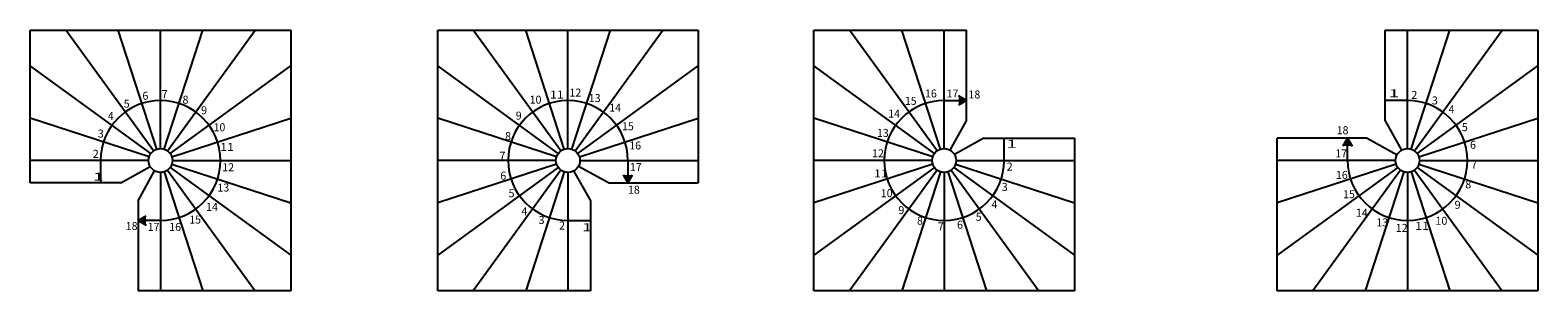
# Model space of a CAD drawing. Units: metres. Extents: x 412 to 4972, y 1632 to 1958.
# Drawn here: x 3086 to 4972, y 1632 to 1958 of the extents above; entities that cross this region are included whole.
import ezdxf

# ---------------------------------------------------------------- set-up
doc = ezdxf.new("R2010")
doc.units = ezdxf.units.M
doc.linetypes.add('CONTINU', pattern=[0])
doc.layers.add('Standard', color=7, linetype='Continuous', lineweight=25)
doc.styles.add('ARIAL', font='arial.ttf')

msp = doc.modelspace()

# ---------------------------------------------------------------- hatches: boundary and pattern name
at = {"layer": 'Standard', "linetype": 'CONTINU', "lineweight": 25}
for points in [[(4257.3, 1870.3), (4247.3, 1876.1), (4247.3, 1864.5)], [(4733.9, 1823.3), (4728.1, 1813.3), (4739.7, 1813.3)], [(3833.8, 1767.3), (3839.6, 1777.3), (3828.1, 1777.3)], [(3221.1, 1720.3), (3231.1, 1714.5), (3231.1, 1726.1)]]:
    msp.add_hatch(color=0, dxfattribs=at).paths.add_polyline_path(points)

# ---------------------------------------------------------------- linework, layer by layer
at = {"layer": 'Standard', "color": 7, "linetype": 'CONTINU', "lineweight": 25}
for p, q in [((3086.1, 1958.3), (3412.1, 1958.3)), ((3086.1, 1767.3), (3086.1, 1958.3)), ((3240.2, 1807.4), (3130.6, 1958.3)), ((3244.4, 1809.6), (3196.1, 1958.3)), ((3249.1, 1810.3), (3249.1, 1958.3)), ((3253.7, 1809.6), (3302, 1958.3)), ((3257.9, 1807.4), (3367.5, 1958.3)), ((3412.1, 1958.3), (3412.1, 1632.3)), ((3595.8, 1632.3), (3595.8, 1958.3)), ((3595.8, 1958.3), (3921.8, 1958.3)), ((3750, 1807.4), (3640.4, 1958.3)), ((3754.2, 1809.6), (3705.9, 1958.3)), ((3758.8, 1810.3), (3758.8, 1958.3)), ((3763.5, 1809.6), (3811.8, 1958.3)), ((3767.7, 1807.4), (3877.3, 1958.3)), ((3921.8, 1958.3), (3921.8, 1767.3)), ((4066.3, 1632.3), (4066.3, 1958.3)), ((4066.3, 1958.3), (4257.3, 1958.3)), ((4220.5, 1807.4), (4110.9, 1958.3)), ((4224.7, 1809.6), (4176.4, 1958.3)), ((4229.3, 1810.3), (4229.3, 1958.3)), ((4257.3, 1845.8), (4257.3, 1958.3)), ((4780.9, 1844.8), (4780.9, 1958.3)), ((4780.9, 1958.3), (4971.9, 1958.3)), ((4808.9, 1810.3), (4808.9, 1958.3)), ((4813.6, 1809.6), (4861.9, 1958.3)), ((4817.7, 1807.4), (4927.3, 1958.3)), ((4971.9, 1958.3), (4971.9, 1632.3)), ((3236.9, 1804.1), (3086.1, 1913.7)), ((3261.2, 1804.1), (3412.1, 1913.7)), ((3746.7, 1804.1), (3595.8, 1913.7)), ((3771, 1804.1), (3921.8, 1913.7)), ((4217.2, 1804.1), (4066.3, 1913.7)), ((4821.1, 1804.1), (4971.9, 1913.7)), ((4229.3, 1870.3), (4257.3, 1870.3)), ((4257.3, 1870.3), (4247.3, 1876.1)), ((4257.3, 1870.3), (4247.3, 1864.5)), ((4808.9, 1870.3), (4780.9, 1870.3)), ((3234.8, 1799.9), (3086.1, 1848.3)), ((3263.3, 1799.9), (3412.1, 1848.3)), ((3744.6, 1799.9), (3595.8, 1848.3)), ((3773.1, 1799.9), (3921.8, 1848.3)), ((4215.1, 1799.9), (4066.3, 1848.3)), ((4823.2, 1799.9), (4971.9, 1848.3)), ((4257.3, 1845.8), (4236.6, 1808.4)), ((4780.9, 1844.8), (4801.5, 1808.4)), ((4278.8, 1823.3), (4242.4, 1802.7)), ((4278.8, 1823.3), (4392.3, 1823.3)), ((4304.3, 1795.3), (4304.3, 1823.3)), ((4392.3, 1823.3), (4392.3, 1632.3)), ((4645.9, 1632.3), (4645.9, 1823.3)), ((4758.4, 1823.3), (4645.9, 1823.3)), ((4733.9, 1823.3), (4728.1, 1813.3)), ((4733.9, 1795.3), (4733.9, 1823.3)), ((4733.9, 1823.3), (4739.7, 1813.3)), ((4758.4, 1823.3), (4795.8, 1802.6)), ((3234.1, 1795.3), (3086.1, 1795.3)), ((3174.1, 1795.3), (3174.1, 1767.3)), ((3264.1, 1795.3), (3412.1, 1795.3)), ((3743.8, 1795.3), (3595.8, 1795.3)), ((3773.8, 1795.3), (3921.8, 1795.3)), ((3833.8, 1795.3), (3833.8, 1767.3)), ((4214.3, 1795.3), (4066.3, 1795.3)), ((4244.3, 1795.3), (4392.3, 1795.3)), ((4793.9, 1795.3), (4645.9, 1795.3)), ((4823.9, 1795.3), (4971.9, 1795.3)), ((3199.6, 1767.3), (3236, 1787.9)), ((3221.1, 1744.8), (3241.8, 1782.2)), ((3249.1, 1780.3), (3249.1, 1632.3)), ((3253.7, 1781), (3302, 1632.3)), ((3257.9, 1783.2), (3367.5, 1632.3)), ((3261.2, 1786.5), (3412.1, 1676.9)), ((3263.3, 1790.7), (3412.1, 1742.3)), ((3744.6, 1790.7), (3595.8, 1742.3)), ((3746.7, 1786.5), (3595.8, 1676.9)), ((3750, 1783.2), (3640.4, 1632.3)), ((3754.2, 1781), (3705.9, 1632.3)), ((3758.8, 1780.3), (3758.8, 1632.3)), ((3786.8, 1745.8), (3766.2, 1782.3)), ((3809.3, 1767.3), (3772, 1788)), ((3833.8, 1767.3), (3828.1, 1777.3)), ((3833.8, 1767.3), (3839.6, 1777.3)), ((4215.1, 1790.7), (4066.3, 1742.3)), ((4217.2, 1786.5), (4066.3, 1676.9)), ((4220.5, 1783.2), (4110.9, 1632.3)), ((4224.7, 1781), (4176.4, 1632.3)), ((4229.3, 1780.3), (4229.3, 1632.3)), ((4234, 1781), (4282.3, 1632.3)), ((4238.2, 1783.2), (4347.8, 1632.3)), ((4241.5, 1786.5), (4392.3, 1676.9)), ((4243.6, 1790.7), (4392.3, 1742.3)), ((4794.7, 1790.7), (4645.9, 1742.3)), ((4796.8, 1786.5), (4645.9, 1676.9)), ((4800.1, 1783.2), (4690.5, 1632.3)), ((4804.3, 1781), (4756, 1632.3)), ((4808.9, 1780.3), (4808.9, 1632.3)), ((4813.6, 1781), (4861.9, 1632.3)), ((4817.7, 1783.2), (4927.3, 1632.3)), ((4821.1, 1786.5), (4971.9, 1676.9)), ((4823.2, 1790.7), (4971.9, 1742.3)), ((3199.6, 1767.3), (3086.1, 1767.3)), ((3809.3, 1767.3), (3921.8, 1767.3)), ((3221.1, 1744.8), (3221.1, 1632.3)), ((3786.8, 1745.8), (3786.8, 1632.3)), ((3221.1, 1720.3), (3231.1, 1726.1)), ((3249.1, 1720.3), (3221.1, 1720.3)), ((3221.1, 1720.3), (3231.1, 1714.5)), ((3758.8, 1720.3), (3786.8, 1720.3)), ((3412.1, 1632.3), (3221.1, 1632.3)), ((3786.8, 1632.3), (3595.8, 1632.3)), ((4392.3, 1632.3), (4066.3, 1632.3)), ((4971.9, 1632.3), (4645.9, 1632.3))]:
    msp.add_line(p, q, dxfattribs=at)
for centre in [(3249.1, 1795.3), (3758.8, 1795.3), (4229.3, 1795.3), (4808.9, 1795.3)]:
    msp.add_circle(centre, 15, dxfattribs=at)
for centre, start, end in [((3249.1, 1795.3), 270, 180), ((3758.8, 1795.3), 0, 270), ((4229.3, 1795.3), 90, 0), ((4808.9, 1795.3), 180, 90)]:
    msp.add_arc(centre, 75, start, end, dxfattribs=at)

# ---------------------------------------------------------------- texts
at = {"layer": 'Standard', "color": 7, "linetype": 'CONTINU', "lineweight": 25, "char_height": 10, "attachment_point": 7, "style": 'ARIAL'}
for s, insert, width in [('\\W0.99;5', (3203.1, 1861.4), 11.458), ('\\W0.99;6', (3226.5, 1871.3), 11.466), ('\\W1.01;7', (3250.5, 1873.3), 11.58), ('\\W0.99;8', (3276.6, 1866.3), 11.488), ('\\W0.98;10', (3710.8, 1866.4), 17.953), ('\\W1.14;11', (3736.2, 1872.8), 18.762), ('\\W0.98;12', (3760.6, 1875.3), 17.978), ('\\W0.98;13', (3784.8, 1868.4), 17.938), ('\\W0.97;15', (4180.2, 1864.9), 17.913), ('\\W0.98;16', (4205.3, 1874.1), 17.938), ('\\W0.98;17', (4232.3, 1874.1), 17.942), ('\\W0.98;18', (4259.7, 1872.9), 17.931), ('\\W1.77;1', (4785.2, 1874.4), 15.397), ('\\W0.99;2', (4813.7, 1872.3), 11.466), ('\\W1.00;3', (4839.3, 1865.4), 11.518), ('\\W0.94;4', (3183.4, 1846), 11.251), ('\\W0.99;9', (3299.9, 1853.1), 11.496), ('\\W0.99;9', (3693.4, 1846.4), 11.496), ('\\W0.98;14', (3810.4, 1856.4), 17.953), ('\\W0.98;14', (4159.3, 1849), 17.953), ('\\W0.94;4', (4860.5, 1854.5), 11.251), ('\\W1.00;3', (3170.6, 1824), 11.518), ('\\W0.98;10', (3315.4, 1831.9), 17.953), ('\\W0.99;8', (3680.1, 1820.8), 11.488), ('\\W0.97;15', (3826.4, 1833.1), 17.913), ('\\W0.98;13', (4145.2, 1824.8), 17.938), ('\\W0.98;18', (4720.2, 1828.2), 17.931), ('\\W0.99;5', (4876.8, 1832), 11.458), ('\\W1.14;11', (3323.7, 1807.2), 18.762), ('\\W0.98;16', (3835.4, 1809.1), 17.938), ('\\W1.77;1', (4307.1, 1811.2), 15.397), ('\\W0.99;6', (4887.1, 1810), 11.466), ('\\W0.99;2', (3164.4, 1798.6), 11.466), ('\\W0.98;12', (3326.3, 1781.9), 17.978), ('\\W1.01;7', (3673, 1796.3), 11.58), ('\\W0.98;17', (3836.2, 1782.1), 17.942), ('\\W0.98;12', (4139.1, 1799.3), 17.978), ('\\W0.99;2', (4307.5, 1782.7), 11.466), ('\\W0.98;17', (4718.5, 1799.2), 17.942), ('\\W1.01;7', (4888.3, 1785), 11.58), ('\\W1.77;1', (3164.7, 1770.1), 15.397), ('\\W0.99;6', (3674.1, 1771.3), 11.466), ('\\W1.14;11', (4141.6, 1774.1), 18.762), ('\\W0.98;16', (4719.3, 1772.2), 17.938), ('\\W0.98;13', (3320.2, 1756.5), 17.938), ('\\W0.99;5', (3684.4, 1749.3), 11.458), ('\\W0.98;18', (3833.8, 1753.8), 17.931), ('\\W0.98;10', (4150, 1749.4), 17.953), ('\\W1.00;3', (4301.3, 1757.3), 11.518), ('\\W0.97;15', (4728.3, 1748.2), 17.913), ('\\W0.99;8', (4881.1, 1760.5), 11.488), ('\\W0.98;14', (3306.1, 1732.3), 17.953), ('\\W0.94;4', (3700.7, 1726.8), 11.251), ('\\W0.99;9', (4172, 1728.2), 11.496), ('\\W0.94;4', (4288.5, 1735.3), 11.251), ('\\W0.99;9', (4867.8, 1734.9), 11.496), ('\\W0.98;18', (3205.6, 1708.4), 17.931), ('\\W0.98;17', (3233, 1707.2), 17.942), ('\\W0.98;16', (3260, 1707.2), 17.938), ('\\W0.97;15', (3285.1, 1716.4), 17.913), ('\\W1.00;3', (3721.9, 1715.9), 11.518), ('\\W0.99;2', (3747.6, 1709), 11.466), ('\\W1.77;1', (3776.1, 1706.9), 15.397), ('\\W0.99;8', (4195.3, 1715), 11.488), ('\\W1.01;7', (4221.4, 1708), 11.58), ('\\W0.99;6', (4245.4, 1710), 11.466), ('\\W0.99;5', (4268.8, 1719.9), 11.458), ('\\W0.98;14', (4744.3, 1724.9), 17.953), ('\\W0.98;13', (4769.9, 1712.9), 17.938), ('\\W0.98;12', (4794.1, 1706), 17.978), ('\\W1.14;11', (4818.5, 1708.5), 18.762), ('\\W0.98;10', (4843.9, 1714.9), 17.953)]:
    msp.add_mtext(s, dxfattribs=dict(at, insert=insert, width=width))

doc.saveas('drawing.dxf')
